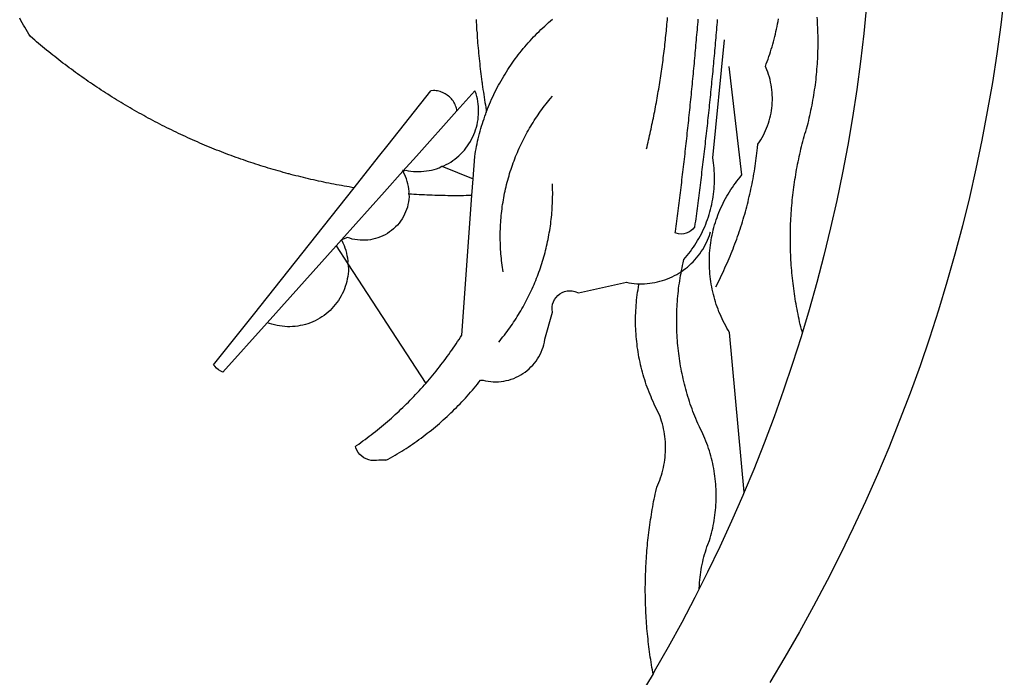
# Model space of a CAD drawing. Units: millimetres. Extents: x 178172 to 178395, y 1670839 to 1671154.
# Drawn here: x 178356 to 178358, y 1671033 to 1671034 of the extents above; entities that cross this region are included whole.
import ezdxf

# ---------------------------------------------------------------- set-up
doc = ezdxf.new("R2010")
doc.units = ezdxf.units.MM
doc.header["$LTSCALE"] = 5
doc.layers.add('BRAZAO', color=7, linetype='Continuous')
doc.layers.add('T-DIVIS-EXIS', color=7, linetype='Continuous')

# ---------------------------------------------------------------- blocks, each defined once
blk = doc.blocks.new('Logo_Prefeitura')
at = {"layer": 'BRAZAO'}
for points in [[(-40.01, -919.22), (-48.2, -918.24), (-56.37, -917.12), (-64.51, -915.85), (-72.63, -914.44), (-80.73, -912.9), (-88.8, -911.21), (-96.84, -909.38), (-104.84, -907.41), (-112.81, -905.3), (-120.74, -903.05), (-128.63, -900.66), (-136.48, -898.14), (-144.28, -895.48), (-152.04, -892.68), (-159.74, -889.75), (-167.39, -886.68), (-174.99, -883.48), (-182.53, -880.15), (-190.01, -876.69), (-197.43, -873.1), (-204.79, -869.38), (-212.08, -865.53), (-219.3, -861.55), (-226.45, -857.45), (-233.53, -853.23)], [(-231.08, -820.31), (-237.33, -816.6)], [(-90.26, -717.84), (-90.18, -717.56), (-89.99, -716.85), (-89.8, -716.14), (-89.6, -715.44), (-89.4, -714.73), (-89.2, -714.03), (-88.99, -713.32), (-88.79, -712.62), (-88.58, -711.92), (-88.36, -711.22), (-88.14, -710.51), (-87.93, -709.82), (-87.7, -709.12), (-87.48, -708.42), (-87.25, -707.72), (-87.02, -707.03), (-86.79, -706.33), (-86.55, -705.64), (-86.31, -704.94), (-86.07, -704.25), (-85.82, -703.56), (-85.58, -702.87), (-85.33, -702.18), (-85.07, -701.49), (-84.82, -700.8), (-84.56, -700.12), (-84.3, -699.43), (-84.03, -698.75), (-83.77, -698.06), (-83.5, -697.38), (-83.22, -696.7), (-82.95, -696.02), (-82.67, -695.34), (-82.39, -694.67), (-82.11, -693.99), (-81.82, -693.31), (-81.53, -692.64), (-81.24, -691.97), (-80.95, -691.29), (-80.65, -690.62), (-80.35, -689.95), (-80.05, -689.29), (-79.74, -688.62), (-79.43, -687.95), (-79.12, -687.29), (-78.81, -686.63), (-78.5, -685.96), (-78.18, -685.3), (-77.86, -684.64), (-77.53, -683.98), (-77.21, -683.33), (-76.88, -682.67), (-76.55, -682.02), (-76.21, -681.37), (-75.87, -680.71), (-75.54, -680.06), (-75.19, -679.42), (-74.85, -678.77), (-74.5, -678.12), (-74.15, -677.48), (-73.8, -676.84), (-73.44, -676.19), (-73.09, -675.55), (-72.73, -674.91), (-72.36, -674.28), (-72, -673.64), (-71.63, -673.01), (-71.26, -672.37), (-70.89, -671.74), (-70.51, -671.11), (-70.13, -670.48), (-69.75, -669.86), (-69.37, -669.23), (-68.98, -668.61), (-68.6, -667.98), (-68.2, -667.36), (-67.81, -666.74), (-67.42, -666.13), (-67.02, -665.51), (-66.62, -664.9), (-66.21, -664.28), (-65.81, -663.67), (-65.4, -663.06), (-64.99, -662.46), (-64.58, -661.85), (-64.16, -661.24), (-63.74, -660.64), (-63.32, -660.04), (-62.9, -659.44), (-62.48, -658.84), (-62.05, -658.25), (-61.62, -657.65), (-61.19, -657.06), (-60.75, -656.47), (-60.32, -655.88), (-59.88, -655.29), (-59.43, -654.71), (-58.99, -654.12), (-58.54, -653.54), (-58.1, -652.96), (-57.64, -652.38), (-57.19, -651.81), (-56.74, -651.23), (-56.28, -650.66), (-55.82, -650.09), (-55.35, -649.52), (-54.89, -648.95), (-54.42, -648.39), (-53.95, -647.82), (-53.48, -647.26), (-53.01, -646.7), (-52.53, -646.15), (-52.05, -645.59), (-51.44, -644.88), (-50.81, -644.5), (-50.19, -644.12), (-49.56, -643.75), (-48.92, -643.38), (-48.29, -643.01), (-47.65, -642.64), (-47.02, -642.28), (-46.38, -641.92)], [(-146.11, -699.17), (-145.81, -698.56), (-145.41, -697.95), (-144.95, -697.38), (-144.44, -696.86), (-144.06, -696.55)], [(-144.06, -696.55), (-129.94, -707.73)], [(-146.11, -699.17), (-132.16, -711.65)], [(-129.94, -707.73), (-105.04, -727.47)], [(-115.57, -734.32), (-116.93, -734.51), (-117.66, -734.48), (-118.39, -734.42), (-119.12, -734.32), (-119.84, -734.19), (-120.56, -734.03), (-121.26, -733.84), (-121.96, -733.62), (-122.65, -733.37), (-123.33, -733.09), (-123.99, -732.78), (-124.64, -732.44), (-125.28, -732.08), (-125.9, -731.68), (-126.5, -731.26), (-127.08, -730.81), (-127.64, -730.34), (-128.18, -729.84), (-128.7, -729.32), (-129.19, -728.78), (-129.66, -728.22), (-130.1, -727.63), (-130.52, -727.03), (-130.91, -726.41), (-131.28, -725.77), (-131.61, -725.12), (-131.92, -724.46), (-132.2, -723.78), (-132.45, -723.09), (-132.66, -722.39), (-132.85, -721.68), (-133, -720.96), (-133.13, -720.24), (-133.22, -719.51), (-133.28, -718.78), (-133.3, -718.04), (-133.3, -717.31), (-133.26, -716.58), (-133.19, -715.85), (-133.09, -715.12), (-132.96, -714.4), (-132.79, -713.69), (-132.6, -712.98), (-132.37, -712.28), (-132.16, -711.65)], [(-132.16, -711.65), (-110.51, -731.03)], [(-94.13, -736.12), (-94.03, -735.48), (-93.91, -734.76), (-93.79, -734.03), (-93.66, -733.31), (-93.54, -732.59), (-93.41, -731.87), (-93.27, -731.14), (-93.13, -730.42), (-93, -729.7), (-92.85, -728.98), (-92.71, -728.27), (-92.56, -727.55), (-92.41, -726.83), (-92.25, -726.11), (-92.1, -725.4), (-91.94, -724.68), (-91.78, -723.96), (-91.61, -723.25), (-91.44, -722.54), (-91.27, -721.82), (-91.1, -721.11), (-90.92, -720.4), (-90.74, -719.69), (-90.56, -718.98), (-90.37, -718.27), (-90.26, -717.84)], [(-105.04, -727.47), (-94.13, -736.12)], [(-110.51, -731.03), (-115.57, -734.32)], [(-110.51, -731.03), (-108.78, -732.58)], [(-115.57, -734.32), (-149.29, -756.27)], [(-115.57, -734.32), (-114.73, -734.41), (-114, -734.31), (-113.28, -734.18), (-112.57, -734.02), (-111.86, -733.83), (-111.16, -733.61), (-110.47, -733.36), (-109.8, -733.07), (-109.13, -732.76), (-108.78, -732.58)], [(-95.91, -751.5), (-96.68, -751.59), (-97.41, -751.53), (-98.14, -751.43), (-98.86, -751.28), (-99.57, -751.1), (-100.27, -750.88), (-100.95, -750.62), (-101.62, -750.32), (-102.27, -749.98), (-102.9, -749.61), (-103.51, -749.2), (-104.09, -748.75), (-104.65, -748.28), (-105.19, -747.77), (-105.69, -747.24), (-106.16, -746.68), (-106.6, -746.09), (-107, -745.48), (-107.37, -744.84), (-107.7, -744.19), (-108, -743.52), (-108.25, -742.83), (-108.47, -742.13), (-108.65, -741.42), (-108.78, -740.7), (-108.88, -739.97), (-108.93, -739.24), (-108.95, -738.51), (-108.92, -737.77), (-108.85, -737.04), (-108.74, -736.32), (-108.59, -735.6), (-108.39, -734.89), (-108.16, -734.2), (-108.78, -732.58)], [(-108.78, -732.58), (-95.28, -744.66)], [(-170.87, -745.08), (-170.88, -743.11), (-171.01, -742.39), (-171.04, -741.66), (-170.98, -740.93), (-170.82, -740.21), (-170.57, -739.52), (-170.23, -738.88), (-169.8, -738.28), (-169.3, -737.74), (-168.74, -737.28), (-168.11, -736.89), (-167.44, -736.59), (-167.02, -736.46)], [(-167.02, -736.46), (-166.78, -736.81), (-166.36, -737.41), (-165.93, -738.01), (-165.5, -738.6), (-165.06, -739.19), (-164.62, -739.78), (-164.18, -740.36), (-163.73, -740.94), (-163.28, -741.52), (-162.82, -742.1), (-162.37, -742.67), (-161.9, -743.24), (-161.44, -743.8), (-160.97, -744.37), (-160.49, -744.93), (-160.01, -745.48), (-159.53, -746.04), (-159.05, -746.59), (-158.56, -747.13), (-158.07, -747.68), (-157.57, -748.22), (-157.07, -748.75), (-156.57, -749.29), (-156.06, -749.82), (-155.55, -750.34), (-155.04, -750.87), (-154.52, -751.39), (-154, -751.9), (-153.47, -752.42), (-152.94, -752.92), (-152.41, -753.43), (-151.88, -753.93), (-151.34, -754.43), (-150.8, -754.93), (-150.25, -755.42), (-149.71, -755.9), (-149.29, -756.27)], [(-94.13, -736.12), (-85.44, -743)], [(-85.44, -743), (-82.02, -745.71)], [(-170.87, -745.08), (-170.64, -745.72), (-170.28, -746.36), (-169.91, -747), (-169.54, -747.63), (-169.16, -748.26), (-168.78, -748.88), (-168.39, -749.5), (-168, -750.12), (-167.6, -750.74), (-167.2, -751.35), (-166.79, -751.96), (-166.37, -752.57), (-165.95, -753.17), (-165.53, -753.77), (-165.1, -754.36), (-164.67, -754.95), (-164.23, -755.54), (-163.79, -756.13), (-163.34, -756.71), (-162.88, -757.28), (-162.43, -757.86), (-161.96, -758.43), (-161.5, -758.99), (-161.02, -759.55), (-160.55, -760.11), (-160.06, -760.66), (-159.58, -761.21), (-159.09, -761.75), (-158.58, -762.31)], [(-95.28, -744.66), (-89.48, -749.85)], [(-82.02, -745.71), (-66.83, -757.76)], [(-95.91, -751.5), (-95.21, -751.58), (-94.48, -751.52), (-93.76, -751.41), (-93.04, -751.27), (-92.33, -751.08), (-91.63, -750.85), (-90.95, -750.59), (-90.28, -750.28), (-89.48, -749.85)], [(-89.48, -749.85), (-89.22, -750.64), (-89.35, -751.36), (-89.45, -752.09), (-89.52, -752.82), (-89.56, -753.55), (-89.57, -754.28), (-89.55, -755.02), (-89.5, -755.75), (-89.41, -756.48), (-89.29, -757.2), (-89.15, -757.92), (-88.97, -758.63), (-88.76, -759.33), (-88.52, -760.03), (-88.1, -760.77)], [(-89.48, -749.85), (-85.23, -753.66)], [(-89.48, -749.85), (-89.05, -749.93), (-89.48, -749.85)], [(-96.35, -769.27), (-96.35, -768.36), (-96.36, -767.62), (-96.37, -766.89), (-96.38, -766.16), (-96.39, -765.42), (-96.39, -764.69), (-96.39, -763.96), (-96.38, -763.22), (-96.37, -762.49), (-96.36, -761.76), (-96.35, -761.02), (-96.33, -760.29), (-96.31, -759.56), (-96.29, -758.82), (-96.27, -758.09), (-96.24, -757.36), (-96.21, -756.62), (-96.17, -755.89), (-96.14, -755.16), (-96.1, -754.43), (-96.05, -753.69), (-96.01, -752.96), (-95.96, -752.23), (-95.91, -751.5)], [(-85.23, -753.66), (-72.46, -765.08)], [(-149.29, -756.27), (-148.6, -756.87), (-148.04, -757.34), (-147.48, -757.82), (-146.92, -758.29), (-146.35, -758.75), (-145.78, -759.21), (-145.21, -759.67), (-144.63, -760.12), (-144.05, -760.57), (-143.47, -761.02), (-142.89, -761.46), (-142.3, -761.9), (-141.71, -762.33), (-141.11, -762.76), (-140.51, -763.19), (-139.91, -763.61), (-139.31, -764.03), (-138.71, -764.44), (-138.1, -764.85), (-137.49, -765.26), (-136.87, -765.66), (-136.26, -766.06), (-135.66, -766.44)], [(-72.46, -765.08), (-72.12, -765.02), (-71.75, -764.93), (-71.39, -764.81), (-71.03, -764.68), (-70.68, -764.53), (-70.34, -764.36), (-70.01, -764.17), (-69.69, -763.96), (-69.38, -763.73), (-69.09, -763.49), (-68.81, -763.23), (-68.54, -762.95), (-68.29, -762.67), (-68.06, -762.36), (-67.84, -762.05), (-67.64, -761.72), (-67.46, -761.39), (-67.3, -761.04), (-67.16, -760.69), (-67.04, -760.33), (-66.94, -759.96), (-66.86, -759.58), (-66.8, -759.21), (-66.76, -758.83), (-66.74, -758.45), (-66.83, -757.76)], [(-158.58, -762.31), (-158.09, -762.83), (-157.59, -763.36), (-157.08, -763.89), (-156.56, -764.42), (-156.05, -764.93), (-155.52, -765.45), (-155, -765.96), (-154.47, -766.47), (-153.93, -766.97), (-153.39, -767.46), (-152.85, -767.96), (-152.3, -768.44), (-151.75, -768.93), (-151.19, -769.41), (-150.63, -769.88), (-150.07, -770.35), (-149.5, -770.81), (-148.93, -771.27), (-148.36, -771.73)], [(-88.1, -760.77), (-91.67, -769.61)], [(-88.1, -760.77), (-87.95, -761.38), (-87.63, -762.03), (-87.27, -762.68), (-86.89, -763.3), (-86.48, -763.91), (-86.05, -764.5), (-85.59, -765.08), (-85.11, -765.63), (-84.6, -766.16), (-84.07, -766.67), (-83.52, -767.15), (-82.95, -767.61), (-82.36, -768.05), (-81.75, -768.46), (-81.13, -768.84), (-80.49, -769.2), (-79.83, -769.53), (-79.16, -769.83), (-78.48, -770.1), (-77.79, -770.34), (-77.08, -770.55), (-76.37, -770.73), (-75.66, -770.88), (-74.93, -771), (-74.2, -771.09), (-73.47, -771.14), (-72.74, -771.17), (-72.01, -771.16), (-71.27, -771.12), (-70.54, -771.06), (-69.82, -770.95), (-69.1, -770.82), (-68.38, -770.66), (-67.67, -770.47), (-66.85, -770.1)], [(-72.46, -765.08), (-66.85, -770.1)], [(-135.66, -766.44), (-96.35, -769.27)], [(-96.35, -769.27), (-91.67, -769.61)], [(-91.67, -769.61), (-85.34, -770.07), (-84.62, -770.18), (-83.9, -770.31), (-83.17, -770.44), (-82.45, -770.58), (-81.74, -770.73), (-81.02, -770.89), (-80.31, -771.06), (-79.59, -771.23), (-78.88, -771.42), (-78.18, -771.61), (-77.47, -771.81), (-76.77, -772.02), (-76.07, -772.23), (-75.37, -772.46), (-74.67, -772.69), (-73.98, -772.93), (-73.29, -773.18), (-72.92, -773.32)], [(-50.45, -770.74), (-51.13, -770.73), (-51.13, -770.73), (-51.86, -770.78), (-52.6, -770.84), (-53.33, -770.9), (-54.06, -770.97), (-54.79, -771.03), (-55.52, -771.1), (-56.25, -771.17), (-56.98, -771.24), (-57.71, -771.32), (-58.44, -771.39), (-59.17, -771.47), (-59.89, -771.56), (-60.62, -771.64), (-61.35, -771.73), (-62.08, -771.82), (-62.81, -771.91), (-63.53, -772), (-64.26, -772.1), (-64.58, -772.14)], [(-46.74, -770.44), (-47.47, -770.48), (-48.21, -770.53), (-48.94, -770.57), (-49.67, -770.62), (-50.45, -770.74)], [(-148.36, -771.73), (-148.39, -772.41), (-148.55, -773.12), (-148.68, -773.85), (-148.77, -774.57), (-148.82, -775.3), (-148.83, -776.04), (-148.8, -776.77), (-148.74, -777.5), (-148.63, -778.23), (-148.49, -778.95), (-148.32, -779.66), (-148.1, -780.36), (-147.85, -781.05), (-147.56, -781.73), (-147.24, -782.38), (-146.89, -783.03), (-146.5, -783.65), (-146.08, -784.25), (-145.63, -784.83), (-145.15, -785.39), (-144.65, -785.91), (-144.11, -786.42), (-143.55, -786.89), (-142.97, -787.34), (-142.36, -787.75), (-141.74, -788.13), (-141.09, -788.48), (-140.43, -788.79), (-139.75, -789.07), (-139.06, -789.32), (-138.36, -789.52), (-137.64, -789.7), (-136.82, -789.85), (-129.17, -791.95), (-128.44, -791.86), (-128.44, -791.86), (-127.71, -791.88), (-126.99, -792), (-126.29, -792.23), (-125.63, -792.55), (-125.03, -792.97), (-124.5, -793.47), (-124.04, -794.05), (-123.67, -794.68), (-123.4, -795.36), (-123.23, -796.07), (-123.16, -796.8), (-123.21, -797.53), (-123.35, -798.25), (-123.78, -799.29), (-120.79, -812.79), (-120.93, -813.51), (-121.04, -814.23), (-121.12, -814.96), (-121.18, -815.69), (-121.21, -816.37)], [(-64.58, -772.14), (-64.99, -772.19), (-65.71, -772.3), (-66.44, -772.4), (-67.17, -772.5), (-67.89, -772.61), (-68.62, -772.72), (-69.34, -772.83), (-70.07, -772.95), (-70.79, -773.07), (-71.51, -773.18), (-72.24, -773.31), (-72.92, -773.32)], [(-72.92, -773.32), (-71.92, -773.7), (-71.24, -773.97), (-70.56, -774.25), (-69.89, -774.54), (-69.22, -774.84), (-68.55, -775.14), (-67.89, -775.46), (-67.23, -775.78), (-66.57, -776.1), (-65.92, -776.44), (-65.27, -776.78), (-64.63, -777.13), (-63.98, -777.49), (-63.35, -777.86), (-62.72, -778.23), (-62.09, -778.61), (-61.47, -779), (-60.85, -779.39), (-60.24, -779.79), (-59.63, -780.2), (-59.02, -780.62), (-58.42, -781.04), (-57.83, -781.47), (-57.24, -781.91), (-56.66, -782.35), (-56.08, -782.8), (-55.51, -783.26), (-54.94, -783.73), (-54.38, -784.2), (-53.82, -784.67), (-53.27, -785.16), (-52.72, -785.65), (-52.18, -786.14), (-51.65, -786.65), (-51.12, -787.16), (-50.6, -787.67), (-50.08, -788.19), (-49.57, -788.72), (-49.07, -789.25), (-48.57, -789.79), (-48.08, -790.34), (-47.6, -790.89), (-47.12, -791.44), (-46.65, -792.01)], [(-137.64, -776.83), (-137.14, -777.23), (-136.65, -777.64), (-136.15, -778.03), (-135.65, -778.42), (-135.15, -778.81), (-134.64, -779.19), (-134.12, -779.57), (-133.61, -779.94), (-133.09, -780.3), (-132.56, -780.67), (-132.04, -781.02), (-131.51, -781.37), (-130.97, -781.72), (-130.44, -782.06), (-129.9, -782.39), (-129.35, -782.72), (-128.8, -783.05), (-128.25, -783.37), (-127.7, -783.68), (-127.14, -783.99), (-126.59, -784.29), (-126.02, -784.59), (-125.46, -784.88), (-124.89, -785.17), (-124.32, -785.45), (-123.75, -785.73), (-123.17, -786), (-122.59, -786.26), (-122.01, -786.52), (-121.43, -786.77), (-120.84, -787.02), (-120.25, -787.26), (-119.66, -787.5), (-119.07, -787.73), (-118.47, -787.95), (-117.88, -788.17), (-117.28, -788.38), (-116.67, -788.59), (-116.07, -788.79), (-115.47, -788.98), (-114.86, -789.17), (-114.25, -789.36), (-113.64, -789.53), (-113.03, -789.7), (-112.41, -789.87), (-111.8, -790.03), (-111.18, -790.18), (-110.56, -790.33), (-109.94, -790.47), (-109.32, -790.61), (-108.7, -790.73), (-108.07, -790.86), (-107.45, -790.97), (-106.82, -791.08), (-106.19, -791.19), (-105.56, -791.29), (-104.93, -791.38), (-104.3, -791.47), (-103.67, -791.55), (-103.04, -791.62), (-102.41, -791.69), (-101.78, -791.75), (-101.14, -791.8), (-100.51, -791.85), (-99.87, -791.9), (-99.24, -791.93), (-98.6, -791.96), (-97.97, -791.99), (-97.33, -792.01), (-96.7, -792.02), (-96.06, -792.03), (-95.42, -792.03), (-94.79, -792.02), (-94.15, -792.01), (-93.08, -791.97)], [(-117.83, -778.09), (-117.21, -777.99), (-116.58, -777.89), (-115.95, -777.81), (-115.32, -777.72), (-114.68, -777.65), (-114.05, -777.58), (-113.42, -777.52), (-112.79, -777.46), (-112.15, -777.41), (-111.52, -777.37), (-110.88, -777.34), (-110.25, -777.31), (-109.61, -777.29), (-108.97, -777.27), (-108.34, -777.26), (-107.7, -777.26), (-107.7, -777.26), (-107.07, -777.27), (-106.43, -777.28), (-105.79, -777.3), (-105.16, -777.32), (-104.52, -777.35), (-103.89, -777.39), (-103.25, -777.44), (-102.62, -777.49), (-101.99, -777.55), (-101.35, -777.61), (-100.72, -777.68), (-100.09, -777.76), (-99.46, -777.85), (-98.83, -777.94), (-98.2, -778.04), (-97.58, -778.14), (-96.95, -778.25), (-96.32, -778.37), (-95.7, -778.5), (-95.08, -778.63), (-94.46, -778.76), (-93.84, -778.91), (-93.22, -779.06), (-92.6, -779.22), (-91.99, -779.38), (-91.38, -779.55), (-90.76, -779.73), (-90.16, -779.91), (-89.55, -780.1), (-88.94, -780.3), (-88.34, -780.5), (-87.74, -780.71), (-87.14, -780.92), (-86.54, -781.14), (-85.95, -781.37), (-85.36, -781.6), (-84.77, -781.84), (-84.18, -782.09), (-83.6, -782.34), (-83.02, -782.6), (-82.44, -782.86), (-81.86, -783.13), (-81.29, -783.41), (-80.72, -783.69), (-80.15, -783.98), (-79.59, -784.28), (-79.03, -784.58), (-78.47, -784.88), (-77.92, -785.19), (-77.37, -785.51), (-76.82, -785.84), (-76.27, -786.17), (-75.73, -786.5), (-75.2, -786.84), (-74.66, -787.19), (-74.13, -787.54), (-73.61, -787.9), (-73.09, -788.26), (-72.57, -788.63), (-72.05, -789), (-71.54, -789.38), (-71.04, -789.77), (-70.53, -790.16), (-70.03, -790.55), (-69.54, -790.95), (-69.05, -791.36), (-68.33, -791.97)], [(-231.08, -820.31), (-230.73, -820.24), (-230.01, -820.11), (-229.29, -819.99), (-228.56, -819.87), (-227.84, -819.75), (-227.11, -819.64), (-226.39, -819.53), (-225.66, -819.42), (-224.94, -819.32), (-224.21, -819.22), (-223.48, -819.13), (-222.75, -819.04), (-222.03, -818.96), (-221.3, -818.88), (-220.57, -818.8), (-219.84, -818.73), (-219.11, -818.66), (-218.38, -818.59), (-217.65, -818.53), (-216.91, -818.48), (-216.18, -818.43), (-215.45, -818.38), (-214.72, -818.33), (-213.99, -818.29), (-213.25, -818.26), (-212.52, -818.23), (-211.79, -818.2), (-211.06, -818.18), (-210.32, -818.16), (-209.59, -818.14), (-208.86, -818.13), (-208.12, -818.12), (-207.39, -818.12), (-207.39, -818.12), (-206.66, -818.12), (-205.92, -818.13), (-205.19, -818.14), (-204.46, -818.15), (-203.72, -818.17), (-202.99, -818.19), (-202.26, -818.22), (-201.52, -818.25), (-200.79, -818.28), (-200.06, -818.32), (-199.33, -818.36), (-198.59, -818.41), (-197.86, -818.46), (-197.13, -818.52), (-196.4, -818.58), (-195.67, -818.64), (-194.94, -818.71), (-194.21, -818.78), (-193.48, -818.85), (-192.75, -818.93), (-192.02, -819.02), (-191.29, -819.1), (-190.57, -819.2), (-189.84, -819.29), (-189.11, -819.39), (-188.39, -819.5), (-187.66, -819.6), (-186.94, -819.72), (-186.21, -819.83), (-185.49, -819.95), (-184.77, -820.08), (-184.04, -820.21), (-183.32, -820.34), (-182.6, -820.47), (-181.88, -820.62), (-181.16, -820.76), (-180.45, -820.91), (-179.73, -821.06), (-178.55, -821.32), (-177.89, -821.63), (-177.21, -821.91), (-176.53, -822.18), (-175.84, -822.42), (-175.14, -822.65), (-174.44, -822.86), (-173.73, -823.05), (-173.01, -823.22), (-172.3, -823.36), (-171.57, -823.49), (-170.85, -823.6), (-170.12, -823.68), (-169.39, -823.75), (-168.66, -823.79), (-167.92, -823.82), (-167.19, -823.82), (-166.46, -823.8), (-165.73, -823.76), (-164.99, -823.71), (-164.27, -823.63), (-163.54, -823.53), (-162.81, -823.41), (-162.1, -823.26), (-161.38, -823.1), (-160.67, -822.92), (-159.96, -822.72), (-159.26, -822.5), (-158.57, -822.26), (-157.71, -821.93), (-157.06, -821.58), (-156.4, -821.25), (-155.75, -820.93), (-155.08, -820.61), (-154.42, -820.3), (-153.75, -820), (-153.07, -819.72), (-152.4, -819.44), (-151.71, -819.16), (-151.03, -818.9), (-150.34, -818.65), (-149.65, -818.4), (-148.95, -818.17), (-148.26, -817.94), (-147.56, -817.73), (-146.85, -817.52), (-146.15, -817.32), (-145.44, -817.14), (-144.73, -816.96), (-144.01, -816.79), (-143.3, -816.63), (-142.58, -816.48), (-141.86, -816.34), (-141.14, -816.21), (-140.41, -816.08), (-139.69, -815.97), (-138.96, -815.87), (-138.24, -815.78), (-137.51, -815.69), (-136.78, -815.62), (-136.05, -815.56), (-135.32, -815.5), (-134.58, -815.46), (-133.85, -815.42), (-133.12, -815.4), (-132.38, -815.38), (-131.65, -815.38), (-131.65, -815.38), (-130.92, -815.38), (-130.18, -815.4), (-129.45, -815.42), (-128.72, -815.45), (-127.99, -815.5), (-127.25, -815.55), (-126.52, -815.61), (-125.79, -815.68), (-125.07, -815.77), (-124.34, -815.86), (-123.61, -815.96), (-122.89, -816.07), (-122.16, -816.19), (-121.44, -816.32), (-121.21, -816.37)], [(-121.21, -816.37), (-121.21, -817.16), (-121.19, -817.89), (-121.14, -818.63), (-121.07, -819.35), (-120.97, -820.08), (-120.84, -820.8), (-120.69, -821.52), (-120.51, -822.23), (-120.31, -822.94), (-120.08, -823.63), (-119.82, -824.32), (-119.54, -825), (-119.24, -825.67), (-118.91, -826.32), (-118.56, -826.97), (-118.19, -827.6), (-117.8, -828.25)], [(-207.13, -833.32), (-209.59, -832.08), (-216.63, -828.39), (-223.6, -824.58), (-230.5, -820.65), (-231.08, -820.31)], [(-83.18, -818.47), (-82.56, -818.62), (-81.94, -818.76), (-81.32, -818.91), (-80.71, -819.05), (-80.09, -819.19), (-79.46, -819.33), (-78.84, -819.47), (-78.22, -819.6), (-77.6, -819.74), (-76.98, -819.87), (-76.36, -820), (-75.73, -820.13), (-75.11, -820.26), (-74.49, -820.39), (-73.86, -820.51), (-73.24, -820.63), (-72.61, -820.76), (-71.99, -820.88), (-71.36, -820.99), (-70.74, -821.11), (-70.11, -821.23), (-69.49, -821.34), (-68.86, -821.45), (-68.23, -821.56), (-67.61, -821.67), (-66.98, -821.78), (-66.35, -821.88), (-65.73, -821.99), (-65.1, -822.09), (-64.47, -822.19), (-63.84, -822.29), (-63.21, -822.38), (-62.58, -822.48), (-61.95, -822.57), (-61.33, -822.67), (-60.7, -822.76), (-60.07, -822.85), (-59.44, -822.93), (-58.81, -823.02), (-58.17, -823.1), (-57.54, -823.19), (-56.91, -823.27), (-56.28, -823.35), (-55.65, -823.42), (-55.02, -823.5), (-54.39, -823.57), (-53.75, -823.65), (-53.12, -823.72), (-52.49, -823.79), (-51.86, -823.85), (-51.23, -823.92), (-50.59, -823.98), (-49.96, -824.05), (-49.33, -824.11), (-48.69, -824.17), (-48.06, -824.22), (-47.43, -824.28), (-46.79, -824.33), (-46.16, -824.39)], [(-207.13, -833.32), (-206.11, -833.36), (-206.11, -833.36), (-205.38, -833.41), (-204.65, -833.47), (-203.92, -833.54), (-203.19, -833.63), (-202.47, -833.74), (-201.74, -833.85), (-201.02, -833.98), (-200.3, -834.12), (-199.58, -834.28), (-198.87, -834.45), (-198.16, -834.63), (-197.45, -834.83), (-196.75, -835.03), (-196.05, -835.25), (-195.36, -835.49), (-194.67, -835.74), (-193.57, -836.16), (-192.87, -836.37), (-192.16, -836.57), (-191.46, -836.76), (-190.74, -836.94), (-190.03, -837.1), (-189.31, -837.25), (-188.59, -837.39), (-187.87, -837.51), (-187.14, -837.63), (-186.42, -837.73), (-185.69, -837.82), (-184.96, -837.89), (-184.23, -837.96), (-183.5, -838.01), (-182.77, -838.04), (-182.03, -838.07), (-181.3, -838.08), (-180.57, -838.08), (-179.83, -838.07), (-179.1, -838.04), (-178.37, -838), (-177.64, -837.95), (-176.9, -837.89), (-176.18, -837.81), (-175.45, -837.72), (-174.72, -837.62), (-174, -837.51), (-173.27, -837.38), (-172.55, -837.24), (-171.84, -837.09), (-171.12, -836.93), (-170.41, -836.75), (-169.7, -836.57), (-168.99, -836.37), (-168.29, -836.15), (-167.59, -835.93), (-166.9, -835.69), (-166.21, -835.44), (-165.53, -835.18), (-164.84, -834.91), (-164.17, -834.63), (-163.5, -834.33), (-162.83, -834.02), (-162.17, -833.7), (-161.52, -833.37), (-160.57, -832.87), (-159.89, -832.59), (-159.21, -832.31), (-158.53, -832.04), (-157.85, -831.77), (-157.16, -831.52), (-156.47, -831.27), (-155.78, -831.02), (-155.09, -830.78), (-154.39, -830.55), (-153.69, -830.33), (-152.99, -830.12), (-152.29, -829.91), (-151.58, -829.71), (-150.88, -829.51), (-150.17, -829.32), (-149.46, -829.14), (-148.74, -828.97), (-148.03, -828.8), (-147.31, -828.64), (-146.6, -828.49), (-145.88, -828.34), (-145.16, -828.21), (-144.43, -828.07), (-143.71, -827.95), (-142.99, -827.83), (-142.26, -827.72), (-141.54, -827.62), (-140.81, -827.53), (-140.08, -827.44), (-139.35, -827.36), (-138.62, -827.28), (-137.89, -827.22), (-137.16, -827.16), (-136.43, -827.11), (-135.7, -827.06), (-134.97, -827.03), (-134.23, -827), (-133.5, -826.97), (-132.77, -826.96), (-132.03, -826.95), (-131.3, -826.95), (-131.3, -826.95), (-130.57, -826.96), (-129.83, -826.97), (-129.1, -826.99), (-128.37, -827.02), (-127.63, -827.05), (-126.9, -827.1), (-126.17, -827.15), (-125.44, -827.2), (-124.71, -827.27), (-123.98, -827.34), (-123.25, -827.42), (-122.52, -827.51), (-121.79, -827.6), (-121.07, -827.7), (-120.34, -827.81), (-119.62, -827.92), (-118.89, -828.05), (-118.17, -828.18), (-117.8, -828.25)], [(-117.8, -828.25), (-117.45, -828.31), (-116.73, -828.46), (-116.02, -828.61), (-115.3, -828.77), (-114.36, -828.98), (-113.81, -829.46), (-113.25, -829.93), (-112.67, -830.39), (-112.09, -830.83), (-111.49, -831.26), (-110.89, -831.68), (-110.28, -832.09), (-109.66, -832.48), (-109.03, -832.86), (-108.4, -833.22), (-107.75, -833.57), (-107.1, -833.91), (-106.45, -834.24), (-105.78, -834.55), (-105.11, -834.84), (-104.43, -835.12), (-103.75, -835.39), (-103.06, -835.64), (-102.37, -835.88), (-101.67, -836.1), (-100.96, -836.31), (-100.26, -836.5), (-99.54, -836.68), (-98.83, -836.84), (-98.11, -836.98), (-97.39, -837.11), (-96.66, -837.23), (-95.94, -837.33), (-95.21, -837.41), (-94.48, -837.48), (-93.75, -837.53), (-93.01, -837.57), (-92.28, -837.59), (-91.55, -837.6), (-90.81, -837.59), (-90.08, -837.56), (-89.35, -837.52), (-88.62, -837.47), (-87.89, -837.39), (-87.16, -837.31), (-85.72, -837.09), (-85.72, -837.09), (-52.43, -840.39)], [(-117.8, -828.25), (-117.38, -828.82), (-116.94, -829.41), (-116.48, -829.98), (-116, -830.53), (-115.5, -831.07), (-114.98, -831.59), (-114.44, -832.09), (-113.89, -832.57), (-113.32, -833.03), (-112.73, -833.47), (-112.13, -833.89), (-111.51, -834.28), (-110.88, -834.66), (-110.24, -835), (-109.58, -835.33), (-108.91, -835.63), (-108.23, -835.91), (-107.55, -836.17), (-106.57, -836.48)], [(-46.73, -838.39), (-47.46, -838.33), (-48.19, -838.27), (-48.93, -838.21), (-49.66, -838.15), (-50.39, -838.08), (-51.12, -838.02), (-51.85, -837.96), (-52.58, -837.89), (-53.31, -837.83), (-54.04, -837.76), (-54.77, -837.7), (-55.5, -837.63), (-56.23, -837.57), (-56.96, -837.5), (-57.69, -837.43), (-58.42, -837.36), (-59.15, -837.29), (-59.88, -837.23), (-60.61, -837.16), (-61.34, -837.09), (-62.07, -837.02), (-62.8, -836.95), (-63.53, -836.88), (-64.26, -836.8), (-64.99, -836.73), (-65.72, -836.66), (-66.45, -836.59), (-67.18, -836.51), (-67.91, -836.44), (-68.64, -836.36), (-69.37, -836.29), (-70.1, -836.21), (-70.82, -836.14), (-71.55, -836.06), (-72.28, -835.98), (-73.01, -835.9), (-73.74, -835.83), (-74.47, -835.75), (-75.2, -835.67), (-75.93, -835.59), (-76.66, -835.51), (-77.39, -835.43), (-78.11, -835.35), (-78.84, -835.27), (-79.57, -835.18), (-80.3, -835.1), (-81.03, -835.02), (-81.76, -834.93), (-82.49, -834.85), (-83.21, -834.77), (-83.94, -834.68), (-84.67, -834.6), (-85.4, -834.51), (-86.13, -834.42), (-86.86, -834.34), (-87.58, -834.25), (-88.31, -834.16), (-89.04, -834.07), (-89.77, -833.98), (-90.49, -833.9), (-91.22, -833.81), (-91.95, -833.72), (-92.68, -833.62), (-93.41, -833.53), (-94.13, -833.44), (-94.86, -833.35), (-95.59, -833.26), (-96.31, -833.16), (-97.04, -833.07), (-97.77, -832.98), (-98.5, -832.88), (-99.22, -832.79), (-99.95, -832.69), (-100.68, -832.59), (-101.4, -832.5), (-102.13, -832.4), (-102.86, -832.3), (-103.58, -832.21), (-104.31, -832.11), (-105.22, -831.98), (-105.78, -831.51), (-106.26, -830.96), (-106.65, -830.34), (-106.93, -829.66), (-107.11, -828.95), (-107.18, -828.22), (-107.13, -827.49), (-106.97, -826.78), (-106.88, -826.56)], [(-106.88, -826.56), (-106.45, -826.62), (-105.72, -826.71), (-104.99, -826.81), (-104.26, -826.9), (-103.54, -827), (-102.81, -827.09), (-102.08, -827.18), (-101.36, -827.28), (-100.63, -827.37), (-99.9, -827.46), (-99.17, -827.55), (-98.45, -827.65), (-97.72, -827.74), (-96.99, -827.83), (-96.26, -827.92), (-95.53, -828.01), (-94.81, -828.1), (-94.08, -828.18), (-93.35, -828.27), (-92.62, -828.36), (-91.89, -828.45), (-91.17, -828.54), (-90.44, -828.62), (-89.71, -828.71), (-88.98, -828.79), (-88.25, -828.88), (-87.53, -828.96), (-86.8, -829.05), (-86.07, -829.13), (-85.34, -829.22), (-84.61, -829.3), (-83.88, -829.38), (-83.15, -829.46), (-82.43, -829.54), (-81.7, -829.63), (-80.97, -829.71), (-80.24, -829.79), (-79.51, -829.87), (-78.78, -829.95), (-78.05, -830.03), (-77.32, -830.11), (-76.59, -830.18), (-75.86, -830.26), (-75.14, -830.34), (-74.41, -830.42), (-73.68, -830.49), (-72.95, -830.57), (-72.22, -830.64), (-71.49, -830.72), (-70.76, -830.79), (-70.03, -830.87), (-69.3, -830.94), (-68.57, -831.02), (-67.84, -831.09), (-67.11, -831.16), (-66.38, -831.23), (-65.65, -831.3), (-64.92, -831.38), (-64.19, -831.45), (-63.46, -831.52), (-62.73, -831.59), (-62, -831.66), (-61.27, -831.73), (-60.54, -831.79), (-59.81, -831.86), (-59.08, -831.93), (-58.35, -832), (-57.62, -832.06), (-56.89, -832.13), (-56.16, -832.2), (-55.43, -832.26), (-54.7, -832.33), (-53.97, -832.39), (-53.24, -832.46), (-52.51, -832.52), (-51.78, -832.58), (-51.05, -832.65), (-50.32, -832.71), (-49.59, -832.77), (-48.85, -832.83), (-48.12, -832.89), (-47.39, -832.96), (-46.66, -833.02)], [(-179.89, -845.99), (-180.84, -845.59), (-188.12, -842.4), (-195.34, -839.09), (-202.5, -835.65), (-207.13, -833.32)], [(-179.89, -845.99), (-134.93, -841.87), (-134.3, -841.49), (-133.67, -841.12), (-133.03, -840.76), (-132.39, -840.41), (-131.73, -840.08), (-131.07, -839.76), (-130.41, -839.45), (-129.74, -839.16), (-129.06, -838.87), (-128.38, -838.61), (-127.69, -838.35), (-127, -838.11), (-126.3, -837.88), (-125.6, -837.67), (-124.89, -837.47), (-124.18, -837.28), (-123.47, -837.11), (-122.75, -836.95), (-122.03, -836.81), (-121.31, -836.68), (-120.59, -836.57), (-119.86, -836.46), (-119.13, -836.38), (-118.4, -836.3), (-117.67, -836.25), (-116.94, -836.2), (-116.21, -836.17), (-115.47, -836.16), (-114.74, -836.16), (-114.74, -836.16), (-114.01, -836.17), (-113.27, -836.2), (-112.54, -836.24), (-111.81, -836.3), (-111.08, -836.37), (-110.35, -836.45), (-109.63, -836.55), (-108.9, -836.67), (-108.18, -836.79), (-107.46, -836.94), (-106.74, -837.09), (-106.03, -837.26), (-105.32, -837.45), (-104.61, -837.65), (-103.91, -837.86), (-103.21, -838.08), (-102.52, -838.32), (-101.83, -838.58), (-101.15, -838.84), (-100.47, -839.12), (-99.8, -839.42), (-99.13, -839.72), (-98.47, -840.04), (-97.82, -840.37), (-97.17, -840.72), (-96.53, -841.07), (-95.9, -841.44), (-95.27, -841.83), (-94.65, -842.22), (-94.04, -842.63), (-93.44, -843.05), (-92.85, -843.48), (-92.26, -843.92), (-91.68, -844.37), (-91.12, -844.84), (-90.53, -845.33), (-59.93, -841.74)], [(-122.03, -837.98), (-121.37, -838.31), (-120.72, -838.64), (-120.06, -838.97), (-119.4, -839.29), (-118.74, -839.61), (-118.08, -839.93), (-117.42, -840.24), (-116.75, -840.54), (-116.08, -840.84), (-115.41, -841.14), (-114.74, -841.43), (-114.06, -841.72), (-113.38, -842), (-112.71, -842.28), (-112.03, -842.55), (-111.34, -842.82), (-110.66, -843.08), (-109.97, -843.34), (-109.29, -843.6), (-108.6, -843.85), (-107.91, -844.1), (-107.21, -844.34), (-106.52, -844.57), (-105.82, -844.8), (-105.13, -845.03), (-104.43, -845.26), (-103.73, -845.47), (-103.03, -845.69), (-102.32, -845.9), (-101.62, -846.1), (-100.91, -846.3), (-100.2, -846.49), (-99.5, -846.68), (-98.79, -846.87), (-98.08, -847.05), (-97.36, -847.22), (-96.65, -847.39), (-95.94, -847.56), (-95.22, -847.72), (-94.5, -847.88), (-93.79, -848.03), (-93.07, -848.18), (-92.35, -848.32), (-91.63, -848.45), (-90.91, -848.59), (-90.18, -848.71), (-89.46, -848.84), (-88.74, -848.95), (-88.01, -849.07), (-87.29, -849.18), (-86.56, -849.28), (-85.83, -849.38), (-85.11, -849.47), (-84.38, -849.56), (-83.65, -849.64), (-82.92, -849.72), (-81.84, -849.83), (-81.23, -850.24), (-80.62, -850.64), (-79.99, -851.01), (-79.34, -851.36), (-78.69, -851.69), (-78.02, -852), (-77.35, -852.29), (-76.66, -852.55), (-75.97, -852.79), (-75.27, -853.01), (-74.56, -853.21), (-73.85, -853.38), (-73.13, -853.52), (-72.41, -853.65), (-71.68, -853.74), (-70.95, -853.82), (-70.22, -853.87), (-69.49, -853.9), (-68.75, -853.9), (-68.02, -853.88), (-67.29, -853.83), (-66.56, -853.76), (-65.83, -853.67), (-65.11, -853.54), (-64.39, -853.4), (-63.67, -853.24), (-62.97, -853.05), (-62.26, -852.83), (-61.57, -852.59), (-60.88, -852.34), (-59.94, -851.94), (-59.94, -851.94), (-59.26, -852.19), (-58.57, -852.45), (-57.88, -852.69), (-57.18, -852.93), (-56.49, -853.16), (-55.79, -853.39), (-55.09, -853.6), (-54.39, -853.81), (-53.68, -854.01), (-52.97, -854.21), (-52.26, -854.39), (-51.55, -854.57), (-50.84, -854.74), (-50.13, -854.91), (-49.41, -855.07), (-48.69, -855.22), (-47.97, -855.36), (-47.25, -855.49), (-46.53, -855.62)], [(-134.81, -862.4), (-136.13, -862.01), (-143.7, -859.6), (-151.22, -857.06), (-158.7, -854.38), (-166.13, -851.58), (-173.51, -848.65), (-179.89, -845.99)], [(-134.81, -862.4), (-134.06, -862.08), (-133.35, -861.91), (-132.63, -861.74), (-131.92, -861.58), (-131.2, -861.42), (-130.49, -861.27), (-129.77, -861.12), (-129.05, -860.97), (-128.33, -860.84), (-127.61, -860.7), (-126.88, -860.57), (-126.16, -860.45), (-125.44, -860.33), (-124.71, -860.22), (-123.99, -860.11), (-123.26, -860), (-122.54, -859.9), (-121.81, -859.81), (-121.08, -859.72), (-120.35, -859.64), (-119.62, -859.56), (-118.89, -859.48), (-118.16, -859.42), (-117.43, -859.35), (-116.7, -859.29), (-115.97, -859.24), (-115.24, -859.19), (-114.51, -859.14), (-113.77, -859.1), (-113.04, -859.07), (-112.31, -859.04), (-111.57, -859.02), (-110.84, -859), (-110.11, -858.98), (-109.37, -858.97), (-108.64, -858.97), (-108.64, -858.97), (-107.91, -858.97), (-107.17, -858.98), (-106.44, -858.99), (-105.71, -859), (-104.98, -859.02), (-104.24, -859.05), (-103.51, -859.08), (-102.78, -859.12), (-102.04, -859.16), (-101.31, -859.2), (-100.58, -859.25), (-99.85, -859.31), (-99.12, -859.37), (-98.39, -859.44), (-97.66, -859.51), (-96.93, -859.58), (-96.2, -859.66), (-95.47, -859.75), (-94.74, -859.84), (-94.02, -859.93), (-93.29, -860.04), (-92.56, -860.14), (-91.84, -860.25), (-91.12, -860.37), (-90.39, -860.49), (-89.67, -860.61), (-88.95, -860.74), (-88.23, -860.88), (-87.51, -861.02), (-86.79, -861.16), (-86.07, -861.31), (-85.35, -861.47), (-84.64, -861.63), (-83.92, -861.79), (-83.21, -861.96), (-82.5, -862.13), (-81.78, -862.31), (-81.08, -862.5), (-80.37, -862.69), (-79.66, -862.88), (-78.95, -863.08), (-78.25, -863.28), (-77.54, -863.49), (-76.61, -863.78), (-75.9, -863.96), (-75.19, -864.13), (-74.47, -864.3), (-73.76, -864.47), (-73.04, -864.63), (-72.32, -864.78), (-71.61, -864.93), (-70.89, -865.07), (-70.17, -865.21), (-69.44, -865.34), (-68.72, -865.47), (-68, -865.59), (-67.27, -865.7), (-66.55, -865.81), (-65.82, -865.91), (-65.1, -866.01), (-64.37, -866.1), (-63.64, -866.19), (-62.91, -866.26), (-62.18, -866.34), (-61.45, -866.41), (-60.72, -866.47), (-59.99, -866.53), (-59.26, -866.58), (-58.53, -866.62), (-57.79, -866.66), (-57.06, -866.7), (-56.33, -866.72), (-55.59, -866.75), (-54.86, -866.76), (-54.13, -866.77), (-53.39, -866.78), (-52.66, -866.78), (-51.93, -866.77), (-51.19, -866.76), (-50.46, -866.74), (-49.73, -866.72), (-49, -866.69), (-48.26, -866.65), (-47.53, -866.61), (-46.8, -866.57), (-46.07, -866.51)], [(-8.08, -882.2), (-11.07, -882.17), (-19.01, -881.94), (-26.95, -881.57), (-34.87, -881.07), (-42.79, -880.42), (-50.69, -879.64), (-58.58, -878.72), (-66.45, -877.66), (-74.3, -876.46), (-82.14, -875.13), (-89.94, -873.66), (-97.72, -872.06), (-105.47, -870.31), (-113.19, -868.44), (-120.87, -866.43), (-128.52, -864.29), (-134.81, -862.4)]]:
    blk.add_lwpolyline(points, dxfattribs=at)

msp = doc.modelspace()

# ---------------------------------------------------------------- block references
at = {"layer": 'T-DIVIS-EXIS', "linetype": 'Continuous', "xscale": 0.007459130196366459, "yscale": 0.007459130138158798, "zscale": 0.00745913024731101, "rotation": 90}
msp.add_blockref('Logo_Prefeitura', (178351.3387, 1671034.7154), dxfattribs=at)

doc.saveas('drawing.dxf')
